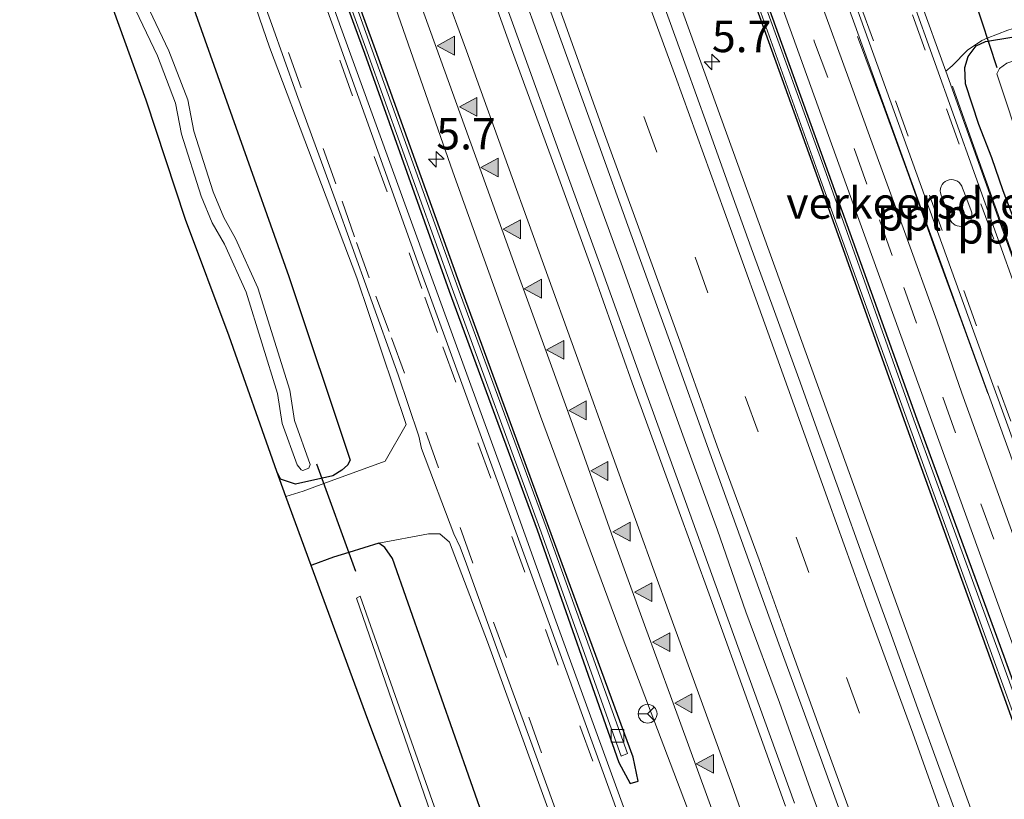
# Model space of a CAD drawing. Units: metres. Extents: x 29997 to 40008, y 370515 to 375003.
# Drawn here: x 30105 to 30184, y 371856 to 371918 of the extents above; entities that cross this region are included whole.
import ezdxf
from ezdxf.enums import TextEntityAlignment as Align

# ---------------------------------------------------------------- set-up
doc = ezdxf.new("R2010")
doc.units = ezdxf.units.M
doc.linetypes.add('VW-3-9_STREEP', pattern=[12, 3, -9])
doc.layers.get('0').update_dxf_attribs({"lineweight": 25})
for name, color, linetype, lineweight in [('B-ME-AL-OVERIG-L-B1', 7, 'Continuous', 18), ('B-ME-AM-KILOMETR-S-B1', 7, 'Continuous', 18), ('B-ME-BV-GELEIDECONSTRUCTIE-GELEIDERAIL-L-B1', 213, 'BV-GELEIDERAIL', 18), ('B-ME-GW-INSTEEKWATERGANG-L-B1', 10, 'Continuous', 25), ('B-ME-IE-GRASLAND-GV-B6', 93, 'Continuous', 18), ('B-ME-KG-KADASTRAAL-OPNAMEDTMGRENS-L-B1', 10, 'Continuous', 25), ('B-ME-KW-DUIKER-L-B1', 10, 'Continuous', 25), ('B-ME-OG-WATER-GV-B6', 153, 'Continuous', 18), ('B-ME-VH-DREMPEL-GV-B6', 8, 'Continuous', 18), ('B-ME-VH-VERH_SOORT-BITUMEN-GV-B6', 8, 'IE-TERREINAFSCHEIDING-NATUURLIJK-HOUTWAL', 18), ('B-ME-VH-VERH_SOORT-GV-B6', 8, 'Continuous', 18), ('B-ME-VH-VERH_SOORT-HALF_VERHARDING-GV-B6', 8, 'IE-TERREINAFSCHEIDING-NATUURLIJK-HOUTWAL', 18), ('B-ME-VV-KOLK-S-B1', 8, 'Continuous', 18), ('B-ME-VW-MARKERING-39STREEP-015-L-B1', 255, 'VW-3-9_STREEP', 18), ('B-ME-VW-MARKERING-STREEP-015-L-B1', 7, 'Continuous', 18), ('B-ME-VW-MARKERING-VLAKMARK-S-B1', 7, 'Continuous', 18), ('B-ME-VW-MEUBILAIR_WEGMEUBILAIR-RONA-S-B1', 8, 'Continuous', 18)]:
    doc.layers.add(name, color=color, linetype=linetype, lineweight=lineweight)
doc.styles.add('NLCS-ISO', font='NLCS-ISO.TTF')
doc.linetypes.add('BV-GELEIDERAIL', pattern='A,10,-3,[108,NLCS.SHX,S=1,R=0,X=0,Y=0],-3', length=16)
doc.linetypes.add('IE-TERREINAFSCHEIDING-NATUURLIJK-HOUTWAL', pattern='A,7,-1.5,[67,NLCS.SHX,S=0.75,R=45,X=0,Y=0],-1.5,7,-1.5,[70,NLCS.SHX,S=0.75,R=0,X=0,Y=0],-1.5', length=20)

# ---------------------------------------------------------------- blocks, each defined once
blk = doc.blocks.new('wegwijzer')
for q in [(-0.53, -0.53), (0, 0.75), (0.53, -0.53)]:
    blk.add_line((0, 0), q)
blk.add_circle((0, 0), 0.75)
blk = doc.blocks.new('hecto')
for p, q in [((0, 0.625), (-0.625, 0)), ((0, -0.625), (0, 0.625)), ((-0.625, 0), (0.625, 0)), ((0.625, 0), (0, -0.625))]:
    blk.add_line(p, q)
blk = doc.blocks.new('kolk')
blk.add_lwpolyline([(-0.5, -0.5), (0.5, -0.5), (0.5, 0.5), (-0.5, 0.5)], close=True)
blk = doc.blocks.new('verfsymbol')
for color in [252, 253]:
    blk.add_hatch(color=color).paths.add_polyline_path([(0.75, -0.625), (0, 0.75), (-0.75, -0.625)])
blk.add_lwpolyline([(0.75, -0.625), (0, 0.75), (-0.75, -0.625)], close=True)

msp = doc.modelspace()

# ---------------------------------------------------------------- linework, layer by layer
at = {"layer": 'B-ME-AL-OVERIG-L-B1'}
for points in [[(30171.981, 371916.453, 1.791), (30174.042, 371910.906, 1.792), (30176.12, 371905.22, 1.729), (30178.124, 371899.573, 1.739), (30180.221, 371893.86, 1.762), (30182.347, 371888.034, 1.734)], [(30187.593, 371889.933, 1.602), (30185.56, 371895.565, 1.591), (30183.573, 371901.172, 1.594), (30181.517, 371906.878, 1.598), (30179.55, 371912.505, 1.629)]]:
    msp.add_polyline3d(points, dxfattribs=at)
at = {"layer": 'B-ME-BV-GELEIDECONSTRUCTIE-GELEIDERAIL-L-B1'}
msp.add_polyline3d([(30126.915, 371970.917, 2.969), (30128.795, 371965.779, 2.956), (30131.465, 371958.412, 2.961), (30134.084, 371951.065, 2.951), (30136.898, 371943.338, 2.951), (30140.123, 371934.46, 2.949), (30144.21, 371923.013, 2.957), (30147.784, 371913.2, 2.965), (30150.598, 371905.463, 2.967), (30153.279, 371898.105, 2.988), (30155.877, 371890.82, 3.015), (30158.085, 371884.696, 3.026), (30160.837, 371877.154, 3.057), (30163.107, 371870.649, 3.082), (30165.767, 371863.416, 3.1), (30168.222, 371856.541, 3.124), (30170.861, 371849.277, 3.142)], dxfattribs=at)
at = {"layer": 'B-ME-GW-INSTEEKWATERGANG-L-B1'}
for points in [[(30190.48, 371848.127, 1.882), (30183.653, 371867.085, 1.919), (30176.718, 371885.958, 1.895), (30169.696, 371905.513, 1.917), (30162.912, 371924.375, 1.896), (30155.94, 371943.512, 1.877), (30149.064, 371962.594, 1.89), (30142.394, 371981.23, 1.89), (30135.571, 371999.984, 1.919), (30128.852, 372018.634, 1.917), (30121.962, 372037.487, 1.871), (30114.993, 372056.776, 1.892), (30108.037, 372076.117, 1.855), (30101.09, 372095.205, 1.852), (30093.729, 372114.963, 1.848), (30086.293, 372133.836, 1.818)], [(30085.384, 372133.453, 1.828), (30092.707, 372114.639, 1.85), (30100.194, 372094.85, 1.759), (30107.116, 372075.94, 1.758), (30114.031, 372056.482, 1.819), (30120.937, 372037.323, 1.718), (30127.899, 372018.2, 1.793), (30134.502, 371999.717, 1.766), (30141.572, 371980.712, 1.78), (30148.099, 371962.28, 1.79), (30155.062, 371943.166, 1.806), (30162.022, 371924.036, 1.836), (30168.833, 371905.132, 1.81), (30175.8, 371885.593, 1.87), (30182.641, 371866.624, 1.875), (30189.469, 371847.568, 1.913)], [(30046.525, 372118.234, 1.532), (30047.1117, 372118.1634, 1.5325), (30047.619, 372117.859, 1.533), (30048.032, 372117.29, 1.525), (30050.879, 372108.2, 1.53), (30059.22, 372085.526, 1.381), (30067.583, 372061.847, 1.426), (30076.278, 372038.391, 1.46), (30092.792, 371992.483, 1.477), (30101.1509, 371968.7405, 1.4605), (30109.519, 371944.972, 1.444), (30118.285, 371921.153, 1.391), (30126.725, 371897.339, 1.487), (30131.606, 371882.704, 1.511), (30131.403, 371882.314, 1.508), (30130.948, 371881.912, 1.55), (30130.238, 371881.458, 1.452), (30127.26, 371880.817, 1.517), (30126.054, 371881.215, 1.585), (30125.775, 371881.8024, 1.5116)], [(30112.388, 371971.617, 1.857), (30119.079, 371952.454, 1.91), (30125.945, 371933.715, 1.923), (30132.748, 371915.109, 1.899), (30139.476, 371896.166, 1.911), (30146.5, 371877.169, 1.88), (30152.999, 371858.656, 1.947), (30153.89, 371856.978, 1.962), (30154.54, 371857.169, 1.982), (30154.117, 371859.068, 1.987), (30147.406, 371877.358, 1.956), (30140.428, 371896.494, 1.948), (30133.633, 371915.373, 1.881), (30126.853, 371933.957, 1.924), (30120.06, 371952.74, 1.908), (30113.206, 371971.737, 1.871)], [(30216.5975, 371814.3727, 1.4716), (30214.916, 371819.367, 1.529), (30213.134, 371824.105, 1.406), (30211.071, 371829.234, 1.438), (30209.039, 371834.77, 1.426), (30203.757, 371848.234, 1.555), (30202.85, 371851.08, 1.442), (30200.287, 371858.648, 1.488), (30197.224, 371866.701, 1.536), (30196.114, 371869.188, 1.542), (30193.754, 371875.974, 1.463), (30192.739, 371878.617, 1.518), (30190.347, 371885.232, 1.508), (30189.488, 371887.921, 1.461), (30186.3, 371896.96, 1.428), (30183.58, 371904.153, 1.448), (30182.674, 371906.78, 1.455), (30181.642, 371909.438, 1.503), (30180.58, 371912.675, 1.532), (30180.533, 371913.973, 1.501), (30180.798, 371914.849, 1.467), (30181.424, 371915.709, 1.406), (30182.174, 371916.037, 1.35), (30184.264, 371916.394, 1.227)], [(30133.886, 371876.105, 1.572), (30131.512, 371875.3687, 1.5112), (30130.291, 371874.99, 1.48), (30128.5727, 371874.3596, 1.5019), (30128.5087, 371874.3361, 1.4853)], [(30169.305, 371778.5418, 1.5883), (30160.937, 371801.338, 1.536), (30152.151, 371825.803, 1.513), (30143.699, 371849.993, 1.457), (30134.984, 371874.891, 1.59), (30134.38, 371875.752, 1.607), (30134.2494, 371875.8453, 1.6314), (30133.886, 371876.105, 1.572)]]:
    msp.add_polyline3d(points, dxfattribs=at)
at = {"layer": 'B-ME-IE-GRASLAND-GV-B6'}
for points in [[(30183.64, 371847.6354, 2.1988), (30176.8447, 371866.4456, 2.1522), (30170.0495, 371885.2559, 2.1138), (30163.2542, 371904.0661, 2.0832), (30156.4589, 371922.8763, 2.0586), (30149.6637, 371941.6865, 2.0446), (30142.8684, 371960.4967, 2.0368), (30136.0732, 371979.307, 2.0525), (30129.2779, 371998.1172, 2.06), (30122.4826, 372016.9274, 2.0556), (30115.6874, 372035.7376, 2.0635), (30112.2898, 372045.1427, 2.0638), (30105.4945, 372063.953, 2.0627), (30098.6992, 372082.7632, 2.0665), (30091.8785, 372101.5728, 2.0677), (30084.891, 372120.3312, 2.0814), (30078.4231, 372137.6353, 2.089)], [(30086.645, 372135.91, 1.875), (30094.439, 372116.033, 1.893), (30101.221, 372097.976, 1.906), (30107.847, 372079.754, 1.929), (30114.983, 372059.97, 1.954), (30130.075, 372018.244, 1.956), (30136.536, 372000.342, 1.955), (30143.819, 371980.23, 1.966), (30150.774, 371960.953, 1.979), (30158.628, 371939.263, 1.971), (30164.866, 371921.905, 1.98), (30171.072, 371904.658, 1.986), (30178.001, 371885.533, 1.978), (30184.251, 371868.232, 1.973), (30192.095, 371846.509, 1.949)], [(30112.565, 371971.683, 1.637), (30119.289, 371952.77, 1.644), (30126.235, 371933.79, 1.661), (30132.951, 371915.228, 1.639), (30139.722, 371896.382, 1.609), (30146.7, 371877.271, 1.63), (30153.17, 371859.156, 1.647), (30153.685, 371859.357, 1.645), (30147.205, 371877.377, 1.632), (30140.212, 371896.375, 1.646), (30133.363, 371915.372, 1.636), (30126.695, 371933.958, 1.654), (30119.822, 371952.836, 1.642), (30113.03, 371971.725, 1.631), (30106.439, 371990.037, 1.633), (30100.128, 372007.46, 1.672), (30093.227, 372026.482, 1.704), (30086.586, 372044.965, 1.648), (30080.065, 372062.94, 1.673), (30066.838, 372099.692, 1.6), (30060.777, 372116.371, 1.626), (30054.409, 372134.074, 1.62)], [(30085.559, 372133.61, 1.543), (30092.954, 372114.808, 1.529), (30100.347, 372095.024, 1.546), (30107.306, 372075.972, 1.56), (30114.241, 372056.64, 1.545), (30121.146, 372037.395, 1.536), (30128.098, 372018.396, 1.581), (30134.677, 371999.959, 1.501), (30141.62, 371981.066, 1.599), (30148.277, 371962.421, 1.584), (30155.224, 371943.408, 1.572), (30162.167, 371924.317, 1.576), (30168.939, 371905.353, 1.591), (30175.998, 371885.77, 1.594), (30182.78, 371866.96, 1.592), (30189.692, 371847.847, 1.593)], [(30190.21, 371848.04, 1.594), (30183.356, 371867.021, 1.608), (30176.46, 371885.924, 1.599), (30169.476, 371905.533, 1.609), (30162.672, 371924.375, 1.596), (30155.704, 371943.518, 1.598), (30148.796, 371962.644, 1.609), (30142.115, 371981.229, 1.596), (30135.184, 372000.081, 1.53), (30128.576, 372018.571, 1.593), (30121.65, 372037.461, 1.555), (30114.706, 372056.777, 1.561), (30107.813, 372076.141, 1.557), (30100.832, 372095.204, 1.556), (30093.457, 372114.984, 1.541), (30086.053, 372133.849, 1.541)], [(30086.293, 372133.836, 1.818), (30093.729, 372114.963, 1.848), (30101.09, 372095.205, 1.852), (30108.037, 372076.117, 1.855), (30114.993, 372056.776, 1.892), (30121.962, 372037.487, 1.871), (30128.852, 372018.634, 1.917), (30135.571, 371999.984, 1.919), (30142.394, 371981.23, 1.89), (30149.064, 371962.594, 1.89), (30155.94, 371943.512, 1.877), (30162.912, 371924.375, 1.896), (30169.696, 371905.513, 1.917), (30176.718, 371885.958, 1.895), (30183.653, 371867.085, 1.919), (30190.48, 371848.127, 1.882)], [(30190.48, 371848.127, 1.882), (30183.653, 371867.085, 1.919), (30176.718, 371885.958, 1.895), (30169.696, 371905.513, 1.917), (30162.912, 371924.375, 1.896), (30155.94, 371943.512, 1.877), (30149.064, 371962.594, 1.89), (30142.394, 371981.23, 1.89), (30135.571, 371999.984, 1.919), (30128.852, 372018.634, 1.917), (30121.962, 372037.487, 1.871), (30114.993, 372056.776, 1.892), (30108.037, 372076.117, 1.855), (30101.09, 372095.205, 1.852), (30093.729, 372114.963, 1.848), (30086.293, 372133.836, 1.818)], [(30189.469, 371847.568, 1.913), (30182.641, 371866.624, 1.875), (30175.8, 371885.593, 1.87), (30168.833, 371905.132, 1.81), (30162.022, 371924.036, 1.836), (30155.062, 371943.166, 1.806), (30148.099, 371962.28, 1.79), (30141.572, 371980.712, 1.78), (30134.502, 371999.717, 1.766), (30127.899, 372018.2, 1.793), (30120.937, 372037.323, 1.718), (30114.031, 372056.482, 1.819), (30107.116, 372075.94, 1.758), (30100.194, 372094.85, 1.759), (30092.707, 372114.639, 1.85), (30085.384, 372133.453, 1.828)], [(30085.384, 372133.453, 1.828), (30092.707, 372114.639, 1.85), (30100.194, 372094.85, 1.759), (30107.116, 372075.94, 1.758), (30114.031, 372056.482, 1.819), (30120.937, 372037.323, 1.718), (30127.899, 372018.2, 1.793), (30134.502, 371999.717, 1.766), (30141.572, 371980.712, 1.78), (30148.099, 371962.28, 1.79), (30155.062, 371943.166, 1.806), (30162.022, 371924.036, 1.836), (30168.833, 371905.132, 1.81), (30175.8, 371885.593, 1.87), (30182.641, 371866.624, 1.875), (30189.469, 371847.568, 1.913)], [(30093.43, 372132.231, 1.661), (30098.201, 372120.174, 1.682), (30103.787, 372105.397, 1.709), (30111.16, 372085.151, 1.707), (30119.8, 372061.355, 1.728), (30127.021, 372041.421, 1.727), (30136.864, 372014.043, 1.756), (30145.238, 371990.918, 1.781), (30154.908, 371964.07, 1.77), (30163.399, 371940.552, 1.756), (30171.672, 371917.658, 1.775), (30180.209, 371894.013, 1.745), (30188.913, 371870.004, 1.752), (30196.924, 371847.878, 1.749), (30204.222, 371827.599, 1.753), (30212.904, 371803.637, 1.767)], [(30058.405, 372130.765, 2.131), (30066.094, 372110.462, 2.039), (30072.103, 372093.178, 2.082), (30078.607, 372075.329, 2.096), (30085.515, 372055.916, 2.04), (30092.295, 372037.321, 2.034), (30099.192, 372018.721, 2.025), (30106.642, 371997.168, 2.005), (30113.198, 371979.338, 2.007), (30120.088, 371960.968, 1.98), (30133.062, 371924.951, 2.035), (30139.788, 371905.663, 2.026), (30146.754, 371886.216, 2.06), (30153.266, 371868.691, 2.071), (30159.674, 371851.766, 2.19)], [(30154.965, 371850.736, 1.936), (30147.976, 371869.919, 1.919), (30144.007, 371881.054, 1.951), (30137.787, 371898.088, 1.951), (30130.876, 371917.175, 1.94), (30123.866, 371936.742, 1.916), (30116.648, 371956.721, 1.895), (30109.698, 371975.917, 1.884), (30102.706, 371995.07, 1.876), (30095.86, 372014.075, 1.906), (30089.163, 372032.683, 1.903), (30082.512, 372051.099, 1.891), (30075.597, 372070.236, 1.866), (30069.001, 372088.55, 1.852), (30062.021, 372107.869, 1.85), (30057.318, 372120.334, 1.832), (30054.901, 372127.215, 1.834)], [(30092.792, 371992.483, 1.477), (30101.1509, 371968.7405, 1.4605), (30109.519, 371944.972, 1.444), (30118.285, 371921.153, 1.391), (30126.725, 371897.339, 1.487), (30131.606, 371882.704, 1.511), (30131.403, 371882.314, 1.508), (30130.948, 371881.912, 1.55), (30130.238, 371881.458, 1.452), (30127.26, 371880.817, 1.517), (30126.054, 371881.215, 1.585), (30125.775, 371881.8024, 1.5116), (30121.9705, 371892.5955, 1.5208), (30118.5191, 371901.891, 1.4806), (30115.3798, 371911.3656, 1.4825), (30098.9577, 371956.7592, 1.4778), (30095.5826, 371966.1757, 1.5791), (30090.8062, 371978.6629, 1.532)], [(30104.309, 371974.202, 1.776), (30111.459, 371954.546, 1.767), (30118.442, 371935.184, 1.762), (30125.194, 371915.61, 1.772), (30132.139, 371897.241, 1.8), (30136.063, 371885.569, 1.78), (30134.394, 371882.642, 1.71), (30129.5159, 371880.8588, 1.5405), (30127.8625, 371880.2545, 1.4831), (30126.4905, 371879.8302, 1.4886), (30125.775, 371881.8024, 1.5116), (30126.054, 371881.215, 1.585), (30127.26, 371880.817, 1.517), (30130.238, 371881.458, 1.452), (30130.948, 371881.912, 1.55), (30131.403, 371882.314, 1.508), (30131.606, 371882.704, 1.511), (30126.725, 371897.339, 1.487), (30118.285, 371921.153, 1.391), (30109.519, 371944.972, 1.444), (30101.1509, 371968.7405, 1.4605), (30092.792, 371992.483, 1.477)], [(30166.9707, 371855.4168, 2.3995), (30164.1665, 371863.1763, 2.3665), (30160.9798, 371871.9963, 2.3506), (30158.2954, 371879.426, 2.338), (30154.7792, 371889.1557, 2.3008), (30151.6501, 371897.8166, 2.2886), (30148.5672, 371906.3497, 2.2753), (30145.1875, 371915.7042, 2.2606), (30142.565, 371922.9638, 2.2582), (30140.4997, 371928.681, 2.2582), (30137.8784, 371935.9361, 2.2432), (30135.7016, 371941.9614, 2.2363), (30132.9098, 371949.691, 2.2455), (30130.6748, 371955.8786, 2.2498), (30127.9601, 371963.3943, 2.2543), (30126.2247, 371968.1992, 2.262), (30123.7002, 371975.1876, 2.2587)], [(30192.4156, 371854.5015, 1.8543), (30190.092, 371860.879, 1.844), (30187.408, 371868.4026, 1.8443), (30185.2872, 371874.1792, 1.8587), (30182.8574, 371880.9316, 1.8622), (30180.2867, 371888.0524, 1.8616), (30178.2913, 371893.8084, 1.8635), (30175.715, 371900.9348, 1.8632), (30173.1593, 371907.964, 1.8538), (30171.2898, 371913.0868, 1.8559), (30168.9881, 371919.4307, 1.8507), (30166.3662, 371926.6985, 1.8526), (30164.251, 371932.5048, 1.8556), (30161.5202, 371940.0593, 1.8538), (30158.7096, 371947.8266, 1.8637), (30156.5382, 371953.8115, 1.8322), (30153.867, 371961.1948, 1.8486), (30151.6281, 371967.389, 1.8471), (30149.5308, 371973.2335, 1.8496)], [(30128.0444, 371972.5142, 2.2513), (30131.3374, 371963.2928, 2.2405), (30135.2331, 371952.542, 2.2425), (30138.5375, 371943.4579, 2.2515), (30141.3056, 371935.76, 2.2382), (30145.0332, 371925.4819, 2.242), (30147.9253, 371917.4317, 2.2672), (30151.1634, 371908.4806, 2.2539), (30153.9353, 371900.7336, 2.2711), (30157.2444, 371891.6582, 2.2966), (30160.1303, 371883.6003, 2.3074), (30163.4514, 371874.4157, 2.337), (30165.8264, 371867.8059, 2.3476), (30168.9205, 371859.3367, 2.3712), (30172.0876, 371850.6095, 2.4025)], [(30112.388, 371971.617, 1.857), (30119.079, 371952.454, 1.91), (30125.945, 371933.715, 1.923), (30132.748, 371915.109, 1.899), (30139.476, 371896.166, 1.911), (30146.5, 371877.169, 1.88), (30152.999, 371858.656, 1.947), (30153.89, 371856.978, 1.962), (30154.54, 371857.169, 1.982), (30154.117, 371859.068, 1.987), (30147.406, 371877.358, 1.956), (30140.428, 371896.494, 1.948), (30133.633, 371915.373, 1.881), (30126.853, 371933.957, 1.924), (30120.06, 371952.74, 1.908), (30113.206, 371971.737, 1.871)], [(30113.206, 371971.737, 1.871), (30120.06, 371952.74, 1.908), (30126.853, 371933.957, 1.924), (30133.633, 371915.373, 1.881), (30140.428, 371896.494, 1.948), (30147.406, 371877.358, 1.956), (30154.117, 371859.068, 1.987), (30154.54, 371857.169, 1.982), (30153.89, 371856.978, 1.962), (30152.999, 371858.656, 1.947), (30146.5, 371877.169, 1.88), (30139.476, 371896.166, 1.911), (30132.748, 371915.109, 1.899), (30125.945, 371933.715, 1.923), (30119.079, 371952.454, 1.91), (30112.388, 371971.617, 1.857)], [(30113.9401, 371919.8287, 0.1451), (30116.2753, 371914.9191, 0.1451), (30117.7141, 371911.1424, 0.1451), (30118.1859, 371908.664, 0.1451), (30119.7663, 371903.7308, 0.1451), (30120.639, 371901.6064, 0.1451), (30121.6061, 371899.9069, 0.1451), (30123.328, 371896.0831, 0.1451), (30125.8283, 371888.0341, 0.1451), (30126.2091, 371885.64, 0.1451), (30127.3869, 371882.3521, 0.1451), (30127.7181, 371881.9513, 0.1451), (30127.8491, 371881.905, 0.1451), (30128.3189, 371882.0823, 0.1451), (30128.419, 371882.3752, 0.1451), (30127.1868, 371885.8795, 0.1451), (30126.7994, 371888.2776, 0.1451), (30124.264, 371896.4401, 0.1451), (30122.4946, 371900.3693, 0.1451), (30121.545, 371902.0327, 0.1451), (30120.7064, 371904.0739, 0.1451), (30119.1568, 371908.911, 0.1451), (30118.6834, 371911.3982, 0.1451), (30117.1924, 371915.3191, 0.1451), (30114.8736, 371920.1942, 0.1451)], [(30201.97, 371849.98, 1.578), (30194.014, 371871.938, 1.585), (30185.268, 371896.166, 1.581), (30178.9977, 371913.6983, 1.603), (30179.5209, 371914.1001, 1.552), (30180.737, 371915.359, 1.428), (30181.869, 371916.132, 1.416), (30182.3085, 371916.3065, 1.3734), (30183.954, 371916.96, 1.214), (30185.662, 371917.495, 1.152)], [(30185.662, 371917.495, 1.152), (30186.123, 371914.8, 1.138), (30185.718, 371915.69, 1.136), (30185.343, 371916.206, 1.142), (30184.858, 371916.394, 1.179), (30184.264, 371916.394, 1.227), (30182.174, 371916.037, 1.35), (30181.424, 371915.709, 1.406), (30180.798, 371914.849, 1.467), (30180.533, 371913.973, 1.501), (30180.58, 371912.675, 1.532), (30181.642, 371909.438, 1.503), (30182.674, 371906.78, 1.455), (30183.58, 371904.153, 1.448), (30186.3, 371896.96, 1.428), (30189.488, 371887.921, 1.461), (30190.347, 371885.232, 1.508), (30192.739, 371878.617, 1.518), (30193.754, 371875.974, 1.463), (30196.114, 371869.188, 1.542), (30197.224, 371866.701, 1.536), (30200.287, 371858.648, 1.488), (30202.85, 371851.08, 1.442)], [(30202.85, 371851.08, 1.442), (30200.287, 371858.648, 1.488), (30197.224, 371866.701, 1.536), (30196.114, 371869.188, 1.542), (30193.754, 371875.974, 1.463), (30192.739, 371878.617, 1.518), (30190.347, 371885.232, 1.508), (30189.488, 371887.921, 1.461), (30186.3, 371896.96, 1.428), (30183.58, 371904.153, 1.448), (30182.674, 371906.78, 1.455), (30181.642, 371909.438, 1.503), (30180.58, 371912.675, 1.532), (30180.533, 371913.973, 1.501), (30180.798, 371914.849, 1.467), (30181.424, 371915.709, 1.406), (30182.174, 371916.037, 1.35), (30184.264, 371916.394, 1.227), (30184.858, 371916.394, 1.179), (30185.343, 371916.206, 1.142), (30185.718, 371915.69, 1.136), (30186.123, 371914.8, 1.138)], [(30211.412, 371841.505, 0.162), (30205.47, 371857.195, 0.162), (30201.031, 371869.924, 0.162), (30199.015, 371874.787, 0.162), (30197.968, 371877.946, 0.162), (30195.577, 371884.482, 0.162), (30193.498, 371889.783, 0.162), (30192.748, 371892.254, 0.162), (30184.778, 371914.365, 0.162), (30184.559, 371914.553, 0.162), (30183.871, 371914.334, 0.162), (30183.293, 371913.912, 0.162), (30183.059, 371913.474, 0.162), (30187.309, 371900.682, 0.162), (30190.123, 371893.599, 0.162), (30191.423, 371889.89, 0.162), (30195.053, 371880.279, 0.162), (30199.312, 371868.467, 0.162), (30200.812, 371864.675, 0.162), (30206.484, 371848.614, 0.162)], [(30133.886, 371876.105, 1.572), (30137.84, 371876.842, 1.701), (30138.748, 371876.847, 1.763), (30139.504, 371876.189, 1.792), (30142.551, 371868.264, 1.79), (30149.534, 371848.941, 1.749), (30156.556, 371829.574, 1.755), (30163.654, 371809.872, 1.854), (30170.671, 371790.823, 1.884), (30173.8182, 371781.9612, 1.8928), (30169.305, 371778.5418, 1.5883), (30160.937, 371801.338, 1.536), (30152.151, 371825.803, 1.513), (30143.699, 371849.993, 1.457), (30134.984, 371874.891, 1.59), (30134.38, 371875.752, 1.607), (30134.2494, 371875.8453, 1.6314), (30133.886, 371876.105, 1.572)], [(30137.5215, 371850.105, 1.4261), (30133.0027, 371862.0647, 1.4251), (30128.5087, 371874.3361, 1.4853), (30128.5727, 371874.3596, 1.5019), (30130.291, 371874.99, 1.48), (30131.512, 371875.3687, 1.5112), (30133.886, 371876.105, 1.572)], [(30133.886, 371876.105, 1.572), (30134.2494, 371875.8453, 1.6314), (30134.38, 371875.752, 1.607), (30134.984, 371874.891, 1.59), (30143.699, 371849.993, 1.457)], [(30141.5485, 371845.9077, -0.441), (30132.4014, 371871.8935, -0.441), (30132.118, 371871.7277, -0.441), (30140.081, 371848.6799, -0.441)]]:
    msp.add_polyline3d(points, dxfattribs=at)
at = {"layer": 'B-ME-KG-KADASTRAAL-OPNAMEDTMGRENS-L-B1'}
msp.add_polyline3d([(30137.5215, 371850.105, 1.4261), (30133.0027, 371862.0647, 1.4251), (30128.5087, 371874.3361, 1.4853), (30126.4905, 371879.8302, 1.4886), (30125.775, 371881.8024, 1.5116), (30121.9705, 371892.5955, 1.5208), (30118.5191, 371901.891, 1.4806), (30115.3798, 371911.3656, 1.4825), (30098.9577, 371956.7592, 1.4778), (30095.5826, 371966.1757, 1.5791), (30090.8062, 371978.6629, 1.532)], dxfattribs=at)
at = {"layer": 'B-ME-KW-DUIKER-L-B1'}
for p, q in [((30179.1366, 371925.9121, 0.5069), (30183.0728, 371913.992, 0.5069)), ((30132.062, 371873.856, -0.002), (30128.953, 371882.407, -0.027))]:
    msp.add_line(p, q, dxfattribs=at)
at = {"layer": 'B-ME-OG-WATER-GV-B6'}
for points in [[(30054.409, 372134.074, 1.62), (30060.777, 372116.371, 1.626), (30066.838, 372099.692, 1.6), (30080.065, 372062.94, 1.673), (30086.586, 372044.965, 1.648), (30093.227, 372026.482, 1.704), (30100.128, 372007.46, 1.672), (30106.439, 371990.037, 1.633), (30113.03, 371971.725, 1.631), (30119.822, 371952.836, 1.642), (30126.695, 371933.958, 1.654), (30133.363, 371915.372, 1.636), (30140.212, 371896.375, 1.646), (30147.205, 371877.377, 1.632), (30153.685, 371859.357, 1.645), (30153.17, 371859.156, 1.647), (30146.7, 371877.271, 1.63), (30139.722, 371896.382, 1.609), (30132.951, 371915.228, 1.639), (30126.235, 371933.79, 1.661), (30119.289, 371952.77, 1.644), (30112.565, 371971.683, 1.637)], [(30189.692, 371847.847, 1.593), (30182.78, 371866.96, 1.592), (30175.998, 371885.77, 1.594), (30168.939, 371905.353, 1.591), (30162.167, 371924.317, 1.576), (30155.224, 371943.408, 1.572), (30148.277, 371962.421, 1.584), (30141.62, 371981.066, 1.599), (30134.677, 371999.959, 1.501), (30128.098, 372018.396, 1.581), (30121.146, 372037.395, 1.536), (30114.241, 372056.64, 1.545), (30107.306, 372075.972, 1.56), (30100.347, 372095.024, 1.546), (30092.954, 372114.808, 1.529), (30085.559, 372133.61, 1.543)], [(30086.053, 372133.849, 1.541), (30093.457, 372114.984, 1.541), (30100.832, 372095.204, 1.556), (30107.813, 372076.141, 1.557), (30114.706, 372056.777, 1.561), (30121.65, 372037.461, 1.555), (30128.576, 372018.571, 1.593), (30135.184, 372000.081, 1.53), (30142.115, 371981.229, 1.596), (30148.796, 371962.644, 1.609), (30155.704, 371943.518, 1.598), (30162.672, 371924.375, 1.596), (30169.476, 371905.533, 1.609), (30176.46, 371885.924, 1.599), (30183.356, 371867.021, 1.608), (30190.21, 371848.04, 1.594)], [(30114.8736, 371920.1942, 0.1451), (30117.1924, 371915.3191, 0.1451), (30118.6834, 371911.3982, 0.1451), (30119.1568, 371908.911, 0.1451), (30120.7064, 371904.0739, 0.1451), (30121.545, 371902.0327, 0.1451), (30122.4946, 371900.3693, 0.1451), (30124.264, 371896.4401, 0.1451), (30126.7994, 371888.2776, 0.1451), (30127.1868, 371885.8795, 0.1451), (30128.419, 371882.3752, 0.1451), (30128.3189, 371882.0823, 0.1451), (30127.8491, 371881.905, 0.1451), (30127.7181, 371881.9513, 0.1451), (30127.3869, 371882.3521, 0.1451), (30126.2091, 371885.64, 0.1451), (30125.8283, 371888.0341, 0.1451), (30123.328, 371896.0831, 0.1451), (30121.6061, 371899.9069, 0.1451), (30120.639, 371901.6064, 0.1451), (30119.7663, 371903.7308, 0.1451), (30118.1859, 371908.664, 0.1451), (30117.7141, 371911.1424, 0.1451), (30116.2753, 371914.9191, 0.1451), (30113.9401, 371919.8287, 0.1451)], [(30206.484, 371848.614, 0.162), (30200.812, 371864.675, 0.162), (30199.312, 371868.467, 0.162), (30195.053, 371880.279, 0.162), (30191.423, 371889.89, 0.162), (30190.123, 371893.599, 0.162), (30187.309, 371900.682, 0.162), (30183.059, 371913.474, 0.162), (30183.293, 371913.912, 0.162), (30183.871, 371914.334, 0.162), (30184.559, 371914.553, 0.162), (30184.778, 371914.365, 0.162), (30192.748, 371892.254, 0.162), (30193.498, 371889.783, 0.162), (30195.577, 371884.482, 0.162), (30197.968, 371877.946, 0.162), (30199.015, 371874.787, 0.162), (30201.031, 371869.924, 0.162), (30205.47, 371857.195, 0.162), (30211.412, 371841.505, 0.162)], [(30166.154, 371776.1546, -0.441), (30157.4732, 371800.0586, -0.441), (30148.7407, 371824.7404, -0.441), (30140.081, 371848.6799, -0.441), (30132.118, 371871.7277, -0.441), (30132.4014, 371871.8935, -0.441), (30141.5485, 371845.9077, -0.441), (30149.2665, 371824.7816, -0.441), (30157.3108, 371801.6943, -0.441), (30166.5184, 371776.4307, -0.441), (30166.154, 371776.1546, -0.441)]]:
    msp.add_polyline3d(points, dxfattribs=at)
at = {"layer": 'B-ME-VH-DREMPEL-GV-B6'}
msp.add_polyline3d([(30180.4107, 371901.3602, 1.7032), (30180.2432, 371901.3326, 1.7073), (30180.0736, 371901.3367, 1.7114), (30179.9077, 371901.3723, 1.7151), (30179.7513, 371901.4383, 1.7185), (30179.61, 371901.5323, 1.7214), (30179.4886, 371901.6509, 1.7236), (30179.3915, 371901.7901, 1.7252), (30179.322, 371901.945, 1.726), (30178.989, 371902.883, 1.714), (30178.796, 371903.395, 1.745), (30178.632, 371903.828, 1.745), (30178.5849, 371903.9933, 1.746), (30178.5702, 371904.1646, 1.7459), (30178.5885, 371904.3355, 1.7449), (30178.6391, 371904.4998, 1.7428), (30178.7201, 371904.6514, 1.7398), (30178.8285, 371904.7848, 1.736), (30178.9604, 371904.8949, 1.7316), (30179.1109, 371904.9779, 1.7266), (30179.2745, 371905.0305, 1.7213), (30179.4451, 371905.051, 1.7159), (30179.6165, 371905.0385, 1.7106), (30179.7823, 371904.9934, 1.7055), (30179.9365, 371904.9176, 1.7009), (30180.0734, 371904.8136, 1.6969), (30180.1879, 371904.6855, 1.6937), (30180.2758, 371904.5378, 1.6913), (30180.334, 371904.376, 1.69), (30180.673, 371903.496, 1.691), (30181.024, 371902.568, 1.682), (30181.0709, 371902.4049, 1.6818), (30181.0866, 371902.2358, 1.6823), (30181.0705, 371902.0669, 1.6836), (30181.0232, 371901.9039, 1.6856), (30180.9463, 371901.7525, 1.6883), (30180.8426, 371901.6182, 1.6915), (30180.7157, 371901.5055, 1.6951), (30180.57, 371901.4185, 1.6991), (30180.4107, 371901.3602, 1.7032)], dxfattribs=at)
at = {"layer": 'B-ME-VH-VERH_SOORT-BITUMEN-GV-B6'}
for points in [[(30209.0364, 371808.6441, 1.8296), (30206.5066, 371806.7273, 1.9058), (30198.772, 371827.991, 1.951), (30192.095, 371846.509, 1.949), (30184.251, 371868.232, 1.973), (30178.001, 371885.533, 1.978), (30171.072, 371904.658, 1.986), (30164.866, 371921.905, 1.98), (30158.628, 371939.263, 1.971), (30150.774, 371960.953, 1.979), (30143.819, 371980.23, 1.966), (30136.536, 372000.342, 1.955), (30130.075, 372018.244, 1.956), (30114.983, 372059.97, 1.954), (30107.847, 372079.754, 1.929), (30101.221, 372097.976, 1.906), (30094.439, 372116.033, 1.893), (30086.645, 372135.91, 1.875)], [(30216.959, 371806.758, 1.575), (30213.469, 371803.816, 1.722), (30204.766, 371827.811, 1.706), (30197.482, 371848.127, 1.711), (30189.463, 371870.23, 1.719), (30180.769, 371894.241, 1.723), (30172.24, 371917.819, 1.742), (30163.976, 371940.779, 1.719), (30155.463, 371964.295, 1.726), (30145.764, 371991.151, 1.757), (30137.428, 372014.255, 1.725), (30127.563, 372041.626, 1.705), (30120.376, 372061.516, 1.694), (30111.732, 372085.402, 1.68), (30104.349, 372105.606, 1.675), (30098.742, 372120.416, 1.648), (30093.986, 372132.465, 1.626)], [(30054.441, 372127.103, 1.822), (30056.913, 372120.164, 1.835), (30061.477, 372107.642, 1.85), (30068.462, 372088.314, 1.849), (30075.067, 372069.942, 1.865), (30081.979, 372050.884, 1.885), (30088.615, 372032.392, 1.899), (30095.312, 372013.935, 1.905), (30102.176, 371994.919, 1.891), (30109.122, 371975.738, 1.911), (30116.092, 371956.402, 1.905), (30123.28, 371936.565, 1.93), (30130.157, 371917.525, 1.936), (30136.972, 371898.511, 1.945), (30143.407, 371880.804, 1.947), (30147.441, 371869.714, 1.926), (30154.392, 371850.531, 1.935)], [(30102.21, 372123.518, 1.562), (30107.281, 372110.291, 1.569), (30115.392, 372088.157, 1.596), (30124.154, 372063.902, 1.598), (30131.836, 372042.462, 1.61), (30141.423, 372015.965, 1.612), (30149.715, 371992.891, 1.622), (30159.478, 371965.835, 1.61), (30167.831, 371942.749, 1.607), (30176.356, 371919.336, 1.622), (30184.71, 371895.995, 1.609), (30193.465, 371871.749, 1.591), (30201.409, 371849.782, 1.585), (30208.739, 371829.492, 1.585), (30216.959, 371806.758, 1.575)], [(30161.9442, 371850.5955, 2.1448), (30159.9665, 371856.0917, 2.137), (30157.1968, 371863.6714, 2.1182), (30155.0407, 371869.6114, 2.1013), (30152.5488, 371876.4825, 2.0843), (30150.0888, 371883.3745, 2.071), (30147.6246, 371890.206, 2.0531), (30144.9791, 371897.4929, 2.0313), (30142.4836, 371904.4123, 2.0191), (30140.6699, 371909.4052, 2.0185), (30138.8168, 371914.566, 2.0206), (30137.0163, 371919.5861, 2.0198), (30134.0266, 371927.8085, 2.0022), (30131.306, 371935.3978, 1.9972), (30128.7399, 371942.508, 1.9992), (30126.1627, 371949.622, 2.0002), (30124.2981, 371954.7746, 2.0012), (30121.3812, 371962.8785, 2.0123), (30119.7537, 371967.5024, 2.0075), (30116.7844, 371975.7123, 2.0145)], [(30123.7002, 371975.1876, 2.2587), (30126.2247, 371968.1992, 2.262), (30127.9601, 371963.3943, 2.2543), (30130.6748, 371955.8786, 2.2498), (30132.9098, 371949.691, 2.2455), (30135.7016, 371941.9614, 2.2363), (30137.8784, 371935.9361, 2.2432), (30140.4997, 371928.681, 2.2582), (30142.565, 371922.9638, 2.2582), (30145.1875, 371915.7042, 2.2606), (30148.5672, 371906.3497, 2.2753), (30151.6501, 371897.8166, 2.2886), (30154.7792, 371889.1557, 2.3008), (30158.2954, 371879.426, 2.338), (30160.9798, 371871.9963, 2.3506), (30164.1665, 371863.1763, 2.3665), (30166.9707, 371855.4168, 2.3995)], [(30148.8709, 371852.3522, 1.7659), (30146.0839, 371860.0368, 1.7661), (30143.2607, 371867.8004, 1.7665), (30140.8642, 371874.4364, 1.7722), (30140.3588, 371875.7953, 1.7754), (30139.8597, 371876.865, 1.7653), (30137.2872, 371883.6588, 1.7699), (30137.0759, 371884.629, 1.7717), (30135.4284, 371889.5182, 1.7806), (30133.1222, 371895.9284, 1.7764), (30130.425, 371903.482, 1.767), (30127.3502, 371911.895, 1.7476), (30125.3778, 371917.3984, 1.7488), (30122.8289, 371924.4542, 1.7489), (30120.3561, 371931.2817, 1.75), (30117.8211, 371938.3161, 1.7504), (30115.1524, 371945.7075, 1.752), (30112.9769, 371951.7692, 1.7463), (30110.422, 371958.898, 1.737), (30107.5332, 371966.8449, 1.7351), (30105.3175, 371973, 1.7549)], [(30149.5308, 371973.2335, 1.8496), (30151.6281, 371967.389, 1.8471), (30153.867, 371961.1948, 1.8486), (30156.5382, 371953.8115, 1.8322), (30158.7096, 371947.8266, 1.8637), (30161.5202, 371940.0593, 1.8538), (30164.251, 371932.5048, 1.8556), (30166.3662, 371926.6985, 1.8526), (30168.9881, 371919.4307, 1.8507), (30171.2898, 371913.0868, 1.8559), (30173.1593, 371907.964, 1.8538), (30175.715, 371900.9348, 1.8632), (30178.2913, 371893.8084, 1.8635), (30180.2867, 371888.0524, 1.8616), (30182.8574, 371880.9316, 1.8622), (30185.2872, 371874.1792, 1.8587), (30187.408, 371868.4026, 1.8443), (30190.092, 371860.879, 1.844), (30192.4156, 371854.5015, 1.8543)], [(30172.0876, 371850.6095, 2.4025), (30168.9205, 371859.3367, 2.3712), (30165.8264, 371867.8059, 2.3476), (30163.4514, 371874.4157, 2.337), (30160.1303, 371883.6003, 2.3074), (30157.2444, 371891.6582, 2.2966), (30153.9353, 371900.7336, 2.2711), (30151.1634, 371908.4806, 2.2539), (30147.9253, 371917.4317, 2.2672), (30145.0332, 371925.4819, 2.242), (30141.3056, 371935.76, 2.2382), (30138.5375, 371943.4579, 2.2515), (30135.2331, 371952.542, 2.2425), (30131.3374, 371963.2928, 2.2405), (30128.0444, 371972.5142, 2.2513)], [(30154.9387, 371923.4111, 1.9917), (30157.0038, 371917.7647, 1.9824), (30158.3434, 371914.0337, 1.9884), (30159.9857, 371909.4724, 1.9975), (30162.0896, 371903.6047, 2.0113), (30163.5247, 371899.6313, 2.0253), (30165.16, 371895.1288, 2.0315), (30167.315, 371889.206, 2.029), (30168.9739, 371884.5609, 2.0461), (30170.6111, 371880.0575, 2.0634), (30172.4963, 371874.7978, 2.0746), (30174.5627, 371869.1258, 2.0862), (30176.7858, 371862.9208, 2.1073), (30178.341, 371858.6274, 2.1202), (30180.2214, 371853.4828, 2.1343)]]:
    msp.add_polyline3d(points, dxfattribs=at)
at = {"layer": 'B-ME-VH-VERH_SOORT-GV-B6'}
for points in [[(30213.469, 371803.816, 1.722), (30212.904, 371803.637, 1.767), (30204.222, 371827.599, 1.753), (30196.924, 371847.878, 1.749), (30188.913, 371870.004, 1.752), (30180.209, 371894.013, 1.745), (30171.672, 371917.658, 1.775), (30163.399, 371940.552, 1.756), (30154.908, 371964.07, 1.77), (30145.238, 371990.918, 1.781), (30136.864, 372014.043, 1.756), (30127.021, 372041.421, 1.727), (30119.8, 372061.355, 1.728), (30111.16, 372085.151, 1.707), (30103.787, 372105.397, 1.709), (30098.201, 372120.174, 1.682), (30093.43, 372132.231, 1.661)], [(30093.986, 372132.465, 1.626), (30098.742, 372120.416, 1.648), (30104.349, 372105.606, 1.675), (30111.732, 372085.402, 1.68), (30120.376, 372061.516, 1.694), (30127.563, 372041.626, 1.705), (30137.428, 372014.255, 1.725), (30145.764, 371991.151, 1.757), (30155.463, 371964.295, 1.726), (30163.976, 371940.779, 1.719), (30172.24, 371917.819, 1.742), (30180.769, 371894.241, 1.723), (30189.463, 371870.23, 1.719), (30197.482, 371848.127, 1.711), (30204.766, 371827.811, 1.706), (30213.469, 371803.816, 1.722)], [(30217.513, 371806.959, 1.573), (30216.959, 371806.758, 1.575), (30208.739, 371829.492, 1.585), (30201.409, 371849.782, 1.585), (30193.465, 371871.749, 1.591), (30184.71, 371895.995, 1.609), (30176.356, 371919.336, 1.622), (30167.831, 371942.749, 1.607), (30159.478, 371965.835, 1.61), (30149.715, 371992.891, 1.622), (30141.423, 372015.965, 1.612), (30131.836, 372042.462, 1.61), (30124.154, 372063.902, 1.598), (30115.392, 372088.157, 1.596), (30107.281, 372110.291, 1.569), (30102.21, 372123.518, 1.562)], [(30102.749, 372123.734, 1.559), (30107.835, 372110.495, 1.573), (30115.935, 372088.358, 1.599), (30124.705, 372064.108, 1.595), (30132.398, 372042.653, 1.622), (30141.976, 372016.176, 1.624), (30150.272, 371993.09, 1.627), (30160.025, 371966.075, 1.604), (30168.384, 371942.947, 1.599), (30175.3847, 371923.7232, 1.61), (30176.927, 371919.488, 1.624), (30178.9977, 371913.6983, 1.603), (30185.268, 371896.166, 1.581), (30194.014, 371871.938, 1.585), (30201.97, 371849.98, 1.578), (30209.293, 371829.691, 1.572), (30217.513, 371806.959, 1.573)]]:
    msp.add_polyline3d(points, dxfattribs=at)
at = {"layer": 'B-ME-VH-VERH_SOORT-HALF_VERHARDING-GV-B6'}
for points in [[(30078.4231, 372137.6353, 2.089), (30084.891, 372120.3312, 2.0814), (30091.8785, 372101.5728, 2.0677), (30098.6992, 372082.7632, 2.0665), (30105.4945, 372063.953, 2.0627), (30112.2898, 372045.1427, 2.0638), (30115.6874, 372035.7376, 2.0635), (30122.4826, 372016.9274, 2.0556), (30129.2779, 371998.1172, 2.06), (30136.0732, 371979.307, 2.0525), (30142.8684, 371960.4967, 2.0368), (30149.6637, 371941.6865, 2.0446), (30156.4589, 371922.8763, 2.0586), (30163.2542, 371904.0661, 2.0832), (30170.0495, 371885.2559, 2.1138), (30176.8447, 371866.4456, 2.1522), (30183.64, 371847.6354, 2.1988)], [(30159.674, 371851.766, 2.19), (30153.266, 371868.691, 2.071), (30146.754, 371886.216, 2.06), (30139.788, 371905.663, 2.026), (30133.062, 371924.951, 2.035), (30120.088, 371960.968, 1.98), (30113.198, 371979.338, 2.007), (30106.642, 371997.168, 2.005), (30099.192, 372018.721, 2.025), (30092.295, 372037.321, 2.034), (30085.515, 372055.916, 2.04), (30078.607, 372075.329, 2.096), (30072.103, 372093.178, 2.082), (30066.094, 372110.462, 2.039), (30058.405, 372130.765, 2.131)], [(30154.392, 371850.531, 1.935), (30147.441, 371869.714, 1.926), (30143.407, 371880.804, 1.947), (30136.972, 371898.511, 1.945), (30130.157, 371917.525, 1.936), (30123.28, 371936.565, 1.93), (30116.092, 371956.402, 1.905), (30109.122, 371975.738, 1.911), (30102.176, 371994.919, 1.891), (30095.312, 372013.935, 1.905), (30088.615, 372032.392, 1.899), (30081.979, 372050.884, 1.885), (30075.067, 372069.942, 1.865), (30068.462, 372088.314, 1.849), (30061.477, 372107.642, 1.85), (30056.913, 372120.164, 1.835), (30054.441, 372127.103, 1.822)], [(30054.901, 372127.215, 1.834), (30057.318, 372120.334, 1.832), (30062.021, 372107.869, 1.85), (30069.001, 372088.55, 1.852), (30075.597, 372070.236, 1.866), (30082.512, 372051.099, 1.891), (30089.163, 372032.683, 1.903), (30095.86, 372014.075, 1.906), (30102.706, 371995.07, 1.876), (30109.698, 371975.917, 1.884), (30116.648, 371956.721, 1.895), (30123.866, 371936.742, 1.916), (30130.876, 371917.175, 1.94), (30137.787, 371898.088, 1.951), (30144.007, 371881.054, 1.951), (30147.976, 371869.919, 1.919), (30154.965, 371850.736, 1.936)], [(30116.7844, 371975.7123, 2.0145), (30119.7537, 371967.5024, 2.0075), (30121.3812, 371962.8785, 2.0123), (30124.2981, 371954.7746, 2.0012), (30126.1627, 371949.622, 2.0002), (30128.7399, 371942.508, 1.9992), (30131.306, 371935.3978, 1.9972), (30134.0266, 371927.8085, 2.0022), (30137.0163, 371919.5861, 2.0198), (30138.8168, 371914.566, 2.0206), (30140.6699, 371909.4052, 2.0185), (30142.4836, 371904.4123, 2.0191), (30144.9791, 371897.4929, 2.0313), (30147.6246, 371890.206, 2.0531), (30150.0888, 371883.3745, 2.071), (30152.5488, 371876.4825, 2.0843), (30155.0407, 371869.6114, 2.1013), (30157.1968, 371863.6714, 2.1182), (30159.9665, 371856.0917, 2.137), (30161.9442, 371850.5955, 2.1448)], [(30149.534, 371848.941, 1.749), (30142.551, 371868.264, 1.79), (30139.504, 371876.189, 1.792), (30138.748, 371876.847, 1.763), (30137.84, 371876.842, 1.701), (30133.886, 371876.105, 1.572), (30131.512, 371875.3687, 1.5112), (30130.291, 371874.99, 1.48), (30128.5727, 371874.3596, 1.5019), (30128.5087, 371874.3361, 1.4853), (30126.4905, 371879.8302, 1.4886), (30127.8625, 371880.2545, 1.4831), (30129.5159, 371880.8588, 1.5405), (30134.394, 371882.642, 1.71), (30136.063, 371885.569, 1.78), (30132.139, 371897.241, 1.8), (30125.194, 371915.61, 1.772), (30118.442, 371935.184, 1.762), (30111.459, 371954.546, 1.767), (30104.309, 371974.202, 1.776)], [(30105.3175, 371973, 1.7549), (30107.5332, 371966.8449, 1.7351), (30110.422, 371958.898, 1.737), (30112.9769, 371951.7692, 1.7463), (30115.1524, 371945.7075, 1.752), (30117.8211, 371938.3161, 1.7504), (30120.3561, 371931.2817, 1.75), (30122.8289, 371924.4542, 1.7489), (30125.3778, 371917.3984, 1.7488), (30127.3502, 371911.895, 1.7476), (30130.425, 371903.482, 1.767), (30133.1222, 371895.9284, 1.7764), (30135.4284, 371889.5182, 1.7806), (30137.0759, 371884.629, 1.7717), (30137.2872, 371883.6588, 1.7699), (30139.8597, 371876.865, 1.7653), (30140.3588, 371875.7953, 1.7754), (30140.8642, 371874.4364, 1.7722), (30143.2607, 371867.8004, 1.7665), (30146.0839, 371860.0368, 1.7661), (30148.8709, 371852.3522, 1.7659)], [(30183.1586, 371924.758, 1.1672), (30185.662, 371917.495, 1.152), (30183.954, 371916.96, 1.214), (30182.3085, 371916.3065, 1.3734), (30181.869, 371916.132, 1.416), (30180.737, 371915.359, 1.428), (30179.5209, 371914.1001, 1.552), (30178.9977, 371913.6983, 1.603), (30176.927, 371919.488, 1.624), (30175.3847, 371923.7232, 1.61), (30175.809, 371923.7305, 1.5729), (30175.974, 371923.667, 1.532), (30177.499, 371923.497, 1.53), (30178.957, 371923.487, 1.424), (30179.8484, 371923.7567, 1.3695), (30183.1586, 371924.758, 1.1672)], [(30180.2214, 371853.4828, 2.1343), (30178.341, 371858.6274, 2.1202), (30176.7858, 371862.9208, 2.1073), (30174.5627, 371869.1258, 2.0862), (30172.4963, 371874.7978, 2.0746), (30170.6111, 371880.0575, 2.0634), (30168.9739, 371884.5609, 2.0461), (30167.315, 371889.206, 2.029), (30165.16, 371895.1288, 2.0315), (30163.5247, 371899.6313, 2.0253), (30162.0896, 371903.6047, 2.0113), (30159.9857, 371909.4724, 1.9975), (30158.3434, 371914.0337, 1.9884), (30157.0038, 371917.7647, 1.9824), (30154.9387, 371923.4111, 1.9917)]]:
    msp.add_polyline3d(points, dxfattribs=at)
at = {"layer": 'B-ME-VW-MARKERING-39STREEP-015-L-B1'}
for points in [[(30086.461, 372099.554, 2.183), (30090.533, 372088.42, 2.179), (30094.543, 372077.389, 2.178), (30098.614, 372066.101, 2.164), (30102.633, 372054.942, 2.172), (30106.685, 372043.763, 2.165), (30111.178, 372031.301, 2.173), (30114.75, 372021.541, 2.159), (30118.776, 372010.375, 2.161), (30122.802, 371999.208, 2.156), (30126.864, 371988.077, 2.161), (30130.871, 371976.964, 2.153), (30134.879, 371965.797, 2.147), (30138.887, 371954.684, 2.142), (30142.931, 371943.5, 2.144), (30146.957, 371932.333, 2.144), (30150.965, 371921.238, 2.164), (30154.991, 371910.071, 2.163), (30159.053, 371898.868, 2.191), (30163.042, 371887.791, 2.208), (30167.104, 371876.589, 2.247), (30171.112, 371865.404, 2.271), (30175.174, 371854.237, 2.302)], [(30146.134, 371978, 1.897), (30149.207, 371969.441, 1.902), (30152.406, 371960.774, 1.904), (30155.498, 371952.214, 1.894), (30158.409, 371944.032, 1.909), (30161.572, 371935.347, 1.906), (30164.43, 371927.471, 1.902), (30168.564, 371915.999, 1.903), (30171.709, 371907.529, 1.907), (30173.722, 371901.847, 1.911), (30175.663, 371896.452, 1.911), (30178.772, 371887.731, 1.906), (30181.792, 371879.243, 1.905), (30184.901, 371870.882, 1.902), (30187.974, 371862.286, 1.892), (30190.976, 371853.871, 1.895)], [(30199.279, 371854.734, 1.613), (30196.475, 371862.484, 1.608), (30193.725, 371870.037, 1.598), (30191.011, 371877.625, 1.623), (30188.334, 371885.034, 1.629), (30185.584, 371892.658, 1.61), (30182.834, 371900.318, 1.626), (30180.084, 371907.871, 1.631), (30177.37, 371915.351, 1.627), (30174.656, 371922.922, 1.625), (30171.943, 371930.384, 1.617), (30169.193, 371937.955, 1.605), (30166.497, 371945.597, 1.609), (30163.729, 371953.203, 1.617), (30161.069, 371960.558, 1.606), (30158.301, 371968.218, 1.613), (30155.552, 371975.897, 1.627)], [(30105.7512, 371973.2248, 1.77), (30107.637, 371968.021, 1.76), (30110.333, 371960.469, 1.751), (30113.047, 371952.952, 1.76), (30115.779, 371945.418, 1.774), (30118.555, 371937.6, 1.769), (30121.224, 371930.259, 1.768), (30123.965, 371922.728, 1.764), (30126.697, 371915.176, 1.762), (30129.456, 371907.53, 1.781), (30130.975, 371903.325, 1.78), (30132.116, 371900.049, 1.799), (30133.658, 371895.778, 1.793), (30134.901, 371892.461, 1.799), (30137.619, 371884.94, 1.796), (30140.365, 371877.356, 1.797), (30143.011, 371869.817, 1.784), (30145.815, 371862.246, 1.783), (30148.493, 371854.784, 1.783)], [(30153.686, 371851.044, 1.9), (30150.918, 371858.758, 1.905), (30148.15, 371866.4, 1.903), (30145.508, 371873.809, 1.899), (30142.795, 371881.289, 1.899), (30140.009, 371888.932, 1.908), (30138.572, 371892.87, 1.913), (30137.313, 371896.394, 1.901), (30134.545, 371904.073, 1.892), (30131.795, 371911.733, 1.895), (30129.153, 371919.07, 1.882), (30126.368, 371926.73, 1.876), (30123.6, 371934.354, 1.879), (30120.904, 371941.853, 1.879), (30118.172, 371949.387, 1.872), (30115.422, 371957.066, 1.856), (30112.672, 371964.636, 1.859), (30109.977, 371972.152, 1.861)], [(30153.161, 371971.779, 1.723), (30155.911, 371964.1, 1.712), (30158.625, 371956.656, 1.702), (30161.375, 371949.031, 1.724), (30164.088, 371941.533, 1.71), (30166.802, 371933.981, 1.728), (30169.498, 371926.446, 1.736), (30172.23, 371918.912, 1.737), (30174.998, 371911.323, 1.743), (30177.712, 371903.825, 1.729), (30180.444, 371896.236, 1.724), (30183.157, 371888.648, 1.718), (30185.889, 371881.113, 1.727), (30188.585, 371873.651, 1.719), (30191.353, 371866.045, 1.709), (30194.049, 371858.474, 1.713), (30196.817, 371850.922, 1.716)]]:
    msp.add_polyline3d(points, dxfattribs=at)
at = {"layer": 'B-ME-VW-MARKERING-STREEP-015-L-B1'}
for points in [[(30179.274, 371852.868, 2.219), (30176.38, 371860.987, 2.193), (30172.763, 371870.868, 2.176), (30169.712, 371879.365, 2.142), (30165.561, 371890.914, 2.122), (30161.409, 371902.494, 2.088), (30157.509, 371913.256, 2.075), (30153.578, 371923.987, 2.068), (30149.74, 371934.623, 2.048), (30146.815, 371942.711, 2.045), (30143.702, 371951.333, 2.05), (30140.462, 371960.207, 2.045), (30137.317, 371969.05, 2.042), (30133.008, 371980.976, 2.057)], [(30118.805, 371976.381, 2.114), (30121.771, 371968.254, 2.112), (30123.424, 371963.596, 2.115), (30126.354, 371955.468, 2.112), (30128.187, 371950.325, 2.104), (30130.775, 371943.259, 2.11), (30133.345, 371936.138, 2.108), (30136.059, 371928.567, 2.113), (30139.042, 371920.332, 2.118), (30140.858, 371915.297, 2.123), (30144.488, 371905.209, 2.12), (30146.986, 371898.322, 2.142), (30149.628, 371891.039, 2.153), (30152.073, 371884.26, 2.175), (30154.553, 371877.319, 2.195), (30157.051, 371870.431, 2.212), (30159.226, 371864.461, 2.222), (30161.994, 371856.873, 2.242), (30163.917, 371851.335, 2.253)], [(30122.993, 371974.925, 2.212), (30125.545, 371967.984, 2.22), (30127.252, 371963.147, 2.21), (30129.948, 371955.63, 2.204), (30132.231, 371949.372, 2.203), (30134.981, 371941.73, 2.196), (30137.173, 371935.67, 2.198), (30139.779, 371928.441, 2.218), (30141.846, 371922.705, 2.216), (30144.452, 371915.44, 2.216), (30147.885, 371906.054, 2.232), (30150.963, 371897.589, 2.247), (30154.045, 371888.872, 2.256), (30157.568, 371879.18, 2.288), (30160.273, 371871.753, 2.31), (30163.481, 371862.848, 2.326), (30166.253, 371855.174, 2.353)], [(30172.795, 371850.823, 2.394), (30169.618, 371859.571, 2.358), (30166.536, 371868.099, 2.338), (30164.145, 371874.77, 2.326), (30160.812, 371883.833, 2.299), (30157.949, 371891.889, 2.282), (30154.647, 371900.983, 2.26), (30151.848, 371908.693, 2.24), (30148.64, 371917.662, 2.252), (30145.683, 371925.781, 2.227), (30142.035, 371935.913, 2.225), (30139.267, 371943.655, 2.232), (30135.933, 371952.844, 2.226), (30132.033, 371963.543, 2.228), (30128.73, 371972.763, 2.233)]]:
    msp.add_polyline3d(points, dxfattribs=at)

# ---------------------------------------------------------------- block references
at = {"layer": 'B-ME-AM-KILOMETR-S-B1', "rotation": 90}
for p in [(30160.3962, 371914.4184, 1.9052), (30138.465, 371906.677, 1.941)]:
    msp.add_blockref('hecto', p, dxfattribs=at)
at = {"layer": 'B-ME-VV-KOLK-S-B1', "rotation": 90}
msp.add_blockref('kolk', (30152.8774, 371860.7781, 1.865), dxfattribs=at)
at = {"layer": 'B-ME-VW-MARKERING-VLAKMARK-S-B1', "rotation": 90}
for p in [(30139.2792, 371915.7122, 2.088), (30141.0684, 371910.8528, 2.0906), (30142.7647, 371906.0166, 2.0887), (30144.5423, 371901.099, 2.0995), (30146.2153, 371896.3674, 2.112), (30147.9813, 371891.4963, 2.1228), (30149.7589, 371886.6833, 2.1312), (30151.5016, 371881.8587, 2.1433), (30153.256, 371877.0225, 2.1636), (30154.9987, 371872.2096, 2.1761), (30156.4162, 371868.222, 2.1822), (30158.1821, 371863.3626, 2.2053), (30159.89, 371858.538, 2.2141)]:
    msp.add_blockref('verfsymbol', p, dxfattribs=at)
at = {"layer": 'B-ME-VW-MEUBILAIR_WEGMEUBILAIR-RONA-S-B1', "rotation": 90}
msp.add_blockref('wegwijzer', (30155.279, 371862.53, 2.136), dxfattribs=at)

# ---------------------------------------------------------------- texts
at = {"layer": 'B-ME-AL-OVERIG-L-B1', "ltscale": 0.2, "style": 'NLCS-ISO'}
for p in [(30177.1752, 371902.2476), (30183.5538, 371901.2127)]:
    msp.add_text('ppln', height=2.5, dxfattribs=at).set_placement(p, align=Align.MIDDLE_CENTER)
at = {"layer": 'B-ME-AM-KILOMETR-S-B1', "ltscale": 0.2, "style": 'NLCS-ISO'}
for p in [(30160.3962, 371914.4184, 1.9052), (30138.465, 371906.677, 1.941)]:
    msp.add_text('5.7', height=2.5, dxfattribs=at).set_placement(p, align=Align.BOTTOM_LEFT)
at = {"layer": 'B-ME-VH-DREMPEL-GV-B6', "ltscale": 0.2, "style": 'NLCS-ISO'}
msp.add_text('verkeersdrempel', height=2.5, dxfattribs=at).set_placement((30179.8264, 371903.1894), align=Align.MIDDLE_CENTER)

doc.saveas('drawing.dxf')
